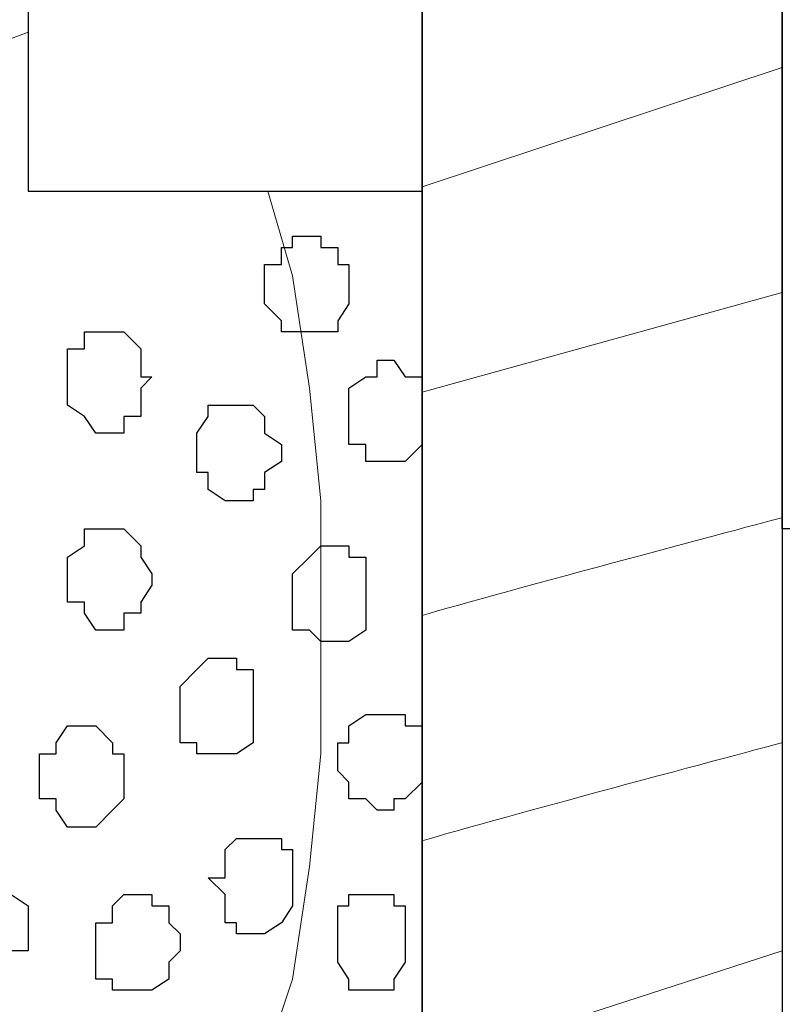
# Model space of a CAD drawing. Units: centimetres. Extents: x -8.7 to 9.3, y -9.1 to 13.4.
# Drawn here: x -2.4 to -2.2, y -0.1 to 0.3 of the extents above; entities that cross this region are included whole.
import ezdxf

# ---------------------------------------------------------------- set-up
doc = ezdxf.new("R2010")
doc.units = ezdxf.units.CM
doc.header["$MEASUREMENT"] = 0
doc.layers.add('Layer 1', color=7, linetype='Continuous')

msp = doc.modelspace()

# ---------------------------------------------------------------- linework, layer by layer
at = {"layer": 'Layer 1', "lineweight": 9}
for points, knots in [([(-5.76483, 0.00331), (-5.76483, 0.00331), (-5.86238, 0.22463), (-5.86238, 0.22463), (-5.86238, 0.22463), (1.48943, 3.50238), (1.48943, 3.50238), (1.48943, 3.50238), (1.48943, 3.50238), (1.48943, 3.24838), (1.48943, 3.24838), (1.48943, 3.24838), (1.48943, 3.24838), (-1.22262, 2.03519), (-3.33022, 1.09239)], [0.75, 0.75, 0.75, 0.75, 1, 1, 1, 1.25, 1.25, 1.25, 1.25, 1.5, 1.5, 1.5, 1.5, 1.6528594, 1.6528594, 1.6528594, 1.6528594]), ([(1.48943, 1.95933), (1.48943, 1.95933), (-1.00781, 0.82479), (-1.00781, 0.82479), (-1.00781, 0.82479), (-1.00781, 0.82479), (-2.28671, 0.82479), (-2.28671, 0.82479), (-2.28671, 0.82479), (-2.28671, 0.82479), (-2.28671, 0.22578), (-2.28671, 0.22578), (-2.28671, 0.22578), (-2.28671, 0.22578), (-2.43487, 0.22578), (-2.43487, 0.22578), (-2.43487, 0.22578), (-2.43487, 0.22578), (-2.43487, 0.95179), (-2.43487, 0.95179), (-2.43487, 0.95179), (-2.43487, 0.95179), (-1.01247, 0.94756), (-1.01247, 0.94756), (-1.01247, 0.94756), (-1.01247, 0.94756), (1.48519, 2.08421), (1.48519, 2.08421), (1.48519, 2.08421), (1.48519, 2.08421), (1.48943, 1.95933), (1.48943, 1.95933)], [0, 0, 0, 0, 0.125, 0.125, 0.125, 0.125, 0.25, 0.25, 0.25, 0.25, 0.375, 0.375, 0.375, 0.375, 0.5, 0.5, 0.5, 0.5, 0.625, 0.625, 0.625, 0.625, 0.75, 0.75, 0.75, 0.75, 0.875, 0.875, 0.875, 0.875, 1, 1, 1, 1]), ([(-2.15124, 0.82479), (-2.15124, 0.82479), (-2.28671, 0.82479), (-2.28671, 0.82479), (-2.28671, 0.82479), (-2.28671, 0.82479), (-2.28671, -3.59481), (-2.28671, -3.59481), (-2.28671, -3.59481), (-2.28671, -3.59481), (-2.15124, -3.59481), (-2.15124, -3.59481), (-2.15124, -3.59481), (-2.15124, -3.59481), (-2.15124, 0.82479), (-2.15124, 0.82479)], [0, 0, 0, 0, 0.25, 0.25, 0.25, 0.25, 0.5, 0.5, 0.5, 0.5, 0.75, 0.75, 0.75, 0.75, 1, 1, 1, 1]), ([(-2.15124, 0.09878), (-2.15124, 0.09878), (-0.79657, 0.09878), (-0.79657, 0.09878), (-0.79657, 0.09878), (-0.79657, 0.09878), (-0.79657, 0.82479), (-0.79657, 0.82479), (-0.79657, 0.82479), (-0.79657, 0.82479), (-2.15124, 0.82479), (-2.15124, 0.82479), (-2.15124, 0.82479), (-2.15124, 0.82479), (-2.15124, 0.09878), (-2.15124, 0.09878)], [0, 0, 0, 0, 0.25, 0.25, 0.25, 0.25, 0.5, 0.5, 0.5, 0.5, 0.75, 0.75, 0.75, 0.75, 1, 1, 1, 1]), ([(-2.43487, 0.29761), (-2.43487, 0.29761), (-3.00426, 0.53481), (-3.00426, 0.53481), (-3.00426, 0.53481), (-3.00426, 0.53481), (-3.02966, 0.53481), (-3.02966, 0.53481), (-3.02966, 0.53481), (-3.02966, 0.53481), (-3.03601, 0.53058), (-3.03601, 0.53058), (-3.03601, 0.53058), (-3.03601, 0.53058), (-3.04659, 0.51999), (-3.04659, 0.51999), (-3.04659, 0.51999), (-3.04659, 0.51999), (-3.06141, 0.49883), (-3.06141, 0.49883), (-3.06141, 0.49883), (-3.06141, 0.49883), (-3.07834, 0.47343), (-3.07834, 0.47343), (-3.07834, 0.47343), (-3.07834, 0.47343), (-3.08892, 0.43533), (-3.08892, 0.43533), (-3.08892, 0.43533), (-3.08892, 0.43533), (-3.09316, 0.39299), (-3.09316, 0.39299), (-3.09316, 0.39299), (-3.09316, 0.39299), (-3.09951, 0.34643), (-3.09951, 0.34643), (-3.09951, 0.34643), (-3.09951, 0.34643), (-3.09951, 0.25541), (-3.09951, 0.25541), (-3.09951, 0.25541), (-3.09951, 0.25541), (-3.09316, 0.20884), (-3.09316, 0.20884), (-3.09316, 0.20884), (-3.09316, 0.20884), (-3.08892, 0.16651), (-3.08892, 0.16651), (-3.08892, 0.16651), (-3.08892, 0.16651), (-3.07834, 0.13053), (-3.07834, 0.13053), (-3.07834, 0.13053), (-3.07834, 0.13053), (-3.06141, 0.10301), (-3.06141, 0.10301), (-3.06141, 0.10301), (-3.06141, 0.10301), (-3.04659, 0.08184), (-3.04659, 0.08184), (-3.04659, 0.08184), (-3.04659, 0.08184), (-3.04024, 0.07126), (-3.04024, 0.07126), (-3.04024, 0.07126), (-3.04024, 0.07126), (-3.00849, 0.07126), (-3.00849, 0.07126), (-3.00849, 0.07126), (-3.00849, 0.07126), (-2.43487, 0.29761), (-2.43487, 0.29761)], [0, 0, 0, 0, 0.055556, 0.055556, 0.055556, 0.055556, 0.111111, 0.111111, 0.111111, 0.111111, 0.166667, 0.166667, 0.166667, 0.166667, 0.222222, 0.222222, 0.222222, 0.222222, 0.277778, 0.277778, 0.277778, 0.277778, 0.333333, 0.333333, 0.333333, 0.333333, 0.388889, 0.388889, 0.388889, 0.388889, 0.444444, 0.444444, 0.444444, 0.444444, 0.5, 0.5, 0.5, 0.5, 0.555556, 0.555556, 0.555556, 0.555556, 0.611111, 0.611111, 0.611111, 0.611111, 0.666667, 0.666667, 0.666667, 0.666667, 0.722222, 0.722222, 0.722222, 0.722222, 0.777778, 0.777778, 0.777778, 0.777778, 0.833333, 0.833333, 0.833333, 0.833333, 0.888889, 0.888889, 0.888889, 0.888889, 0.944444, 0.944444, 0.944444, 0.944444, 1, 1, 1, 1]), ([(-3.01907, 0.06703), (-3.01907, 0.06703), (-2.43487, 0.28559), (-2.43487, 0.28559), (-2.43487, 0.28559), (-2.43487, 0.28559), (-2.43487, 0.28559), (-2.43487, 0.28559), (-2.43487, 0.28559), (-2.43487, 0.28559), (-2.43487, 0.22578), (-2.43487, 0.22578), (-2.43487, 0.22578), (-2.43487, 0.22578), (-2.34473, 0.22578), (-2.34473, 0.22578), (-2.34473, 0.22578), (-2.34473, 0.22578), (-2.34473, 0.22578), (-2.34473, 0.22578), (-2.34473, 0.22578), (-2.34473, 0.22578), (-2.34473, 0.22578), (-2.34473, 0.22578), (-2.34473, 0.22578), (-2.34473, 0.22578), (-2.33539, 0.19403), (-2.33539, 0.19403), (-2.33539, 0.19403), (-2.33539, 0.19403), (-2.32904, 0.15169), (-2.32904, 0.15169), (-2.32904, 0.15169), (-2.32904, 0.15169), (-2.32481, 0.10936), (-2.32481, 0.10936), (-2.32481, 0.10936), (-2.32481, 0.10936), (-2.32481, 0.01411), (-2.32481, 0.01411), (-2.32481, 0.01411), (-2.32481, 0.01411), (-2.32904, -0.02822), (-2.32904, -0.02822), (-2.32904, -0.02822), (-2.32904, -0.02822), (-2.33539, -0.07056), (-2.33539, -0.07056), (-2.33539, -0.07056), (-2.33539, -0.07056), (-2.34597, -0.10231), (-2.34597, -0.10231), (-2.34597, -0.10231), (-2.34597, -0.10231), (-2.36079, -0.13406), (-2.36079, -0.13406), (-2.36079, -0.13406), (-2.36079, -0.13406), (-2.37772, -0.15522), (-2.37772, -0.15522), (-2.37772, -0.15522), (-2.37772, -0.15522), (-2.38196, -0.15946), (-2.38196, -0.15946), (-2.38196, -0.15946), (-2.38196, -0.15946), (-2.39254, -0.16581), (-2.39254, -0.16581), (-2.39254, -0.16581), (-2.39254, -0.16581), (-2.40312, -0.16581), (-2.40312, -0.16581), (-2.40312, -0.16581), (-2.40312, -0.16581), (-2.41371, -0.15946), (-2.41371, -0.15946), (-2.41371, -0.15946), (-2.41371, -0.15946), (-3.01907, 0.06703), (-3.01907, 0.06703)], [0, 0, 0, 0, 0.05, 0.05, 0.05, 0.05, 0.1, 0.1, 0.1, 0.1, 0.15, 0.15, 0.15, 0.15, 0.2, 0.2, 0.2, 0.2, 0.25, 0.25, 0.25, 0.25, 0.3, 0.3, 0.3, 0.3, 0.35, 0.35, 0.35, 0.35, 0.4, 0.4, 0.4, 0.4, 0.45, 0.45, 0.45, 0.45, 0.5, 0.5, 0.5, 0.5, 0.55, 0.55, 0.55, 0.55, 0.6, 0.6, 0.6, 0.6, 0.65, 0.65, 0.65, 0.65, 0.7, 0.7, 0.7, 0.7, 0.75, 0.75, 0.75, 0.75, 0.8, 0.8, 0.8, 0.8, 0.85, 0.85, 0.85, 0.85, 0.9, 0.9, 0.9, 0.9, 0.95, 0.95, 0.95, 0.95, 1, 1, 1, 1]), ([(-2.15124, -3.59481), (-2.15124, -3.59481), (-2.15124, 0.09878), (-2.15124, 0.09878), (-2.15124, 0.09878), (-2.15124, 0.09878), (-1.30276, 0.09878), (-1.30276, 0.09878), (-1.30276, 0.09878), (-1.30276, 0.09878), (-1.30669, -3.59481), (-1.30669, -3.59481), (-1.30669, -3.59481), (-1.30669, -3.59481), (-2.15124, -3.59481), (-2.15124, -3.59481)], [0, 0, 0, 0, 0.25, 0.25, 0.25, 0.25, 0.5, 0.5, 0.5, 0.5, 0.75, 0.75, 0.75, 0.75, 1, 1, 1, 1]), ([(-2.40312, -0.16581), (-2.40312, -0.16581), (-3.00849, 0.06703), (-3.00849, 0.06703), (-3.00849, 0.06703), (-3.00849, 0.06703), (-3.02966, 0.06703), (-3.02966, 0.06703), (-3.02966, 0.06703), (-3.02966, 0.06703), (-3.04024, 0.06068), (-3.04024, 0.06068), (-3.04024, 0.06068), (-3.04024, 0.06068), (-3.05082, 0.05644), (-3.05082, 0.05644), (-3.05082, 0.05644), (-3.05082, 0.05644), (-3.06776, 0.03528), (-3.06776, 0.03528), (-3.06776, 0.03528), (-3.06776, 0.03528), (-3.07834, 0.00353), (-3.07834, 0.00353), (-3.07834, 0.00353), (-3.07834, 0.00353), (-3.08892, -0.03246), (-3.08892, -0.03246), (-3.08892, -0.03246), (-3.08892, -0.03246), (-3.09951, -0.07479), (-3.09951, -0.07479), (-3.09951, -0.07479), (-3.09951, -0.07479), (-3.10374, -0.11712), (-3.10374, -0.11712), (-3.10374, -0.11712), (-3.10374, -0.11712), (-3.10374, -0.21237), (-3.10374, -0.21237), (-3.10374, -0.21237), (-3.10374, -0.21237), (-3.09951, -0.25471), (-3.09951, -0.25471), (-3.09951, -0.25471), (-3.09951, -0.25471), (-3.08892, -0.29704), (-3.08892, -0.29704), (-3.08892, -0.29704), (-3.08892, -0.29704), (-3.08257, -0.32879), (-3.08257, -0.32879), (-3.08257, -0.32879), (-3.08257, -0.32879), (-3.06776, -0.36054), (-3.06776, -0.36054), (-3.06776, -0.36054), (-3.06776, -0.36054), (-3.05082, -0.38171), (-3.05082, -0.38171), (-3.05082, -0.38171), (-3.05082, -0.38171), (-3.04024, -0.38594), (-3.04024, -0.38594), (-3.04024, -0.38594), (-3.04024, -0.38594), (-3.02966, -0.39229), (-3.02966, -0.39229), (-3.02966, -0.39229), (-3.02966, -0.39229), (-3.00849, -0.39229), (-3.00849, -0.39229), (-3.00849, -0.39229), (-3.00849, -0.39229), (-2.40312, -0.16581), (-2.40312, -0.16581)], [0, 0, 0, 0, 0.052632, 0.052632, 0.052632, 0.052632, 0.105263, 0.105263, 0.105263, 0.105263, 0.157895, 0.157895, 0.157895, 0.157895, 0.210526, 0.210526, 0.210526, 0.210526, 0.263158, 0.263158, 0.263158, 0.263158, 0.315789, 0.315789, 0.315789, 0.315789, 0.368421, 0.368421, 0.368421, 0.368421, 0.421053, 0.421053, 0.421053, 0.421053, 0.473684, 0.473684, 0.473684, 0.473684, 0.526316, 0.526316, 0.526316, 0.526316, 0.578947, 0.578947, 0.578947, 0.578947, 0.631579, 0.631579, 0.631579, 0.631579, 0.684211, 0.684211, 0.684211, 0.684211, 0.736842, 0.736842, 0.736842, 0.736842, 0.789474, 0.789474, 0.789474, 0.789474, 0.842105, 0.842105, 0.842105, 0.842105, 0.894737, 0.894737, 0.894737, 0.894737, 0.947368, 0.947368, 0.947368, 0.947368, 1, 1, 1, 1])]:
    msp.add_open_spline(points, degree=3, knots=knots, dxfattribs=at)
at = {"layer": 'Layer 1', "color": 7}
msp.add_open_spline([(1.48943, 1.95933), (1.48943, 1.95933), (-1.00781, 0.82479), (-1.00781, 0.82479), (-1.00781, 0.82479), (-1.00781, 0.82479), (-2.28671, 0.82479), (-2.28671, 0.82479), (-2.28671, 0.82479), (-2.28671, 0.82479), (-2.28671, 0.22578), (-2.28671, 0.22578), (-2.28671, 0.22578), (-2.28671, 0.22578), (-2.43487, 0.22578), (-2.43487, 0.22578), (-2.43487, 0.22578), (-2.43487, 0.22578), (-2.43487, 0.95179), (-2.43487, 0.95179), (-2.43487, 0.95179), (-2.43487, 0.95179), (-1.01247, 0.94756), (-1.01247, 0.94756), (-1.01247, 0.94756), (-1.01247, 0.94756), (1.48519, 2.08421), (1.48519, 2.08421), (1.48519, 2.08421), (1.48519, 2.08421), (1.48943, 1.95933), (1.48943, 1.95933)], degree=3, knots=[0, 0, 0, 0, 0.125, 0.125, 0.125, 0.125, 0.25, 0.25, 0.25, 0.25, 0.375, 0.375, 0.375, 0.375, 0.5, 0.5, 0.5, 0.5, 0.625, 0.625, 0.625, 0.625, 0.75, 0.75, 0.75, 0.75, 0.875, 0.875, 0.875, 0.875, 1, 1, 1, 1], dxfattribs=at)
at = {"layer": 'Layer 1', "color": 254}
msp.add_open_spline([(-2.28671, 0.32408), (-2.28671, -0.16723), (-2.28671, -3.59481), (-2.28671, -3.59481), (-2.28671, -3.59481), (-2.28671, -3.59481), (-3.13126, -3.59481), (-3.13126, -3.59481), (-3.13126, -3.59481), (-3.13126, 0.93063), (-3.13126, 0.93063), (-3.13126, 0.93063), (-3.13126, 0.93063), (-2.6771, 0.63585), (-2.43487, 0.47862)], degree=3, knots=[0.5179179, 0.5179179, 0.5179179, 0.5179179, 0.75, 0.75, 0.75, 0.75, 1, 1, 1, 1.25, 1.25, 1.25, 1.25, 1.4333284, 1.4333284, 1.4333284, 1.4333284], dxfattribs=at)
at = {"layer": 'Layer 1', "color": 33}
msp.add_open_spline([(-2.28671, -3.59481), (-2.28671, -3.59481), (-2.15124, -3.59481), (-2.15124, -3.59481), (-2.15124, -3.59481), (-2.15124, -3.59481), (-2.15124, 0.82479), (-2.15124, 0.82479), (-2.15124, 0.82479), (-2.15124, 0.82479), (-2.28671, 0.82479), (-2.28671, 0.82479), (-2.28671, 0.82479), (-2.28671, 0.82479), (-2.28671, -3.59481), (-2.28671, -3.59481)], degree=3, knots=[0, 0, 0, 0, 0.25, 0.25, 0.25, 0.25, 0.5, 0.5, 0.5, 0.5, 0.75, 0.75, 0.75, 0.75, 1, 1, 1, 1], dxfattribs=at)
at = {"layer": 'Layer 1'}
msp.add_open_spline([(-2.15124, 0.09878), (-2.15124, 0.09878), (-0.79657, 0.09878), (-0.79657, 0.09878), (-0.79657, 0.09878), (-0.79657, 0.09878), (-0.79657, 0.82479), (-0.79657, 0.82479), (-0.79657, 0.82479), (-0.79657, 0.82479), (-2.15124, 0.82479), (-2.15124, 0.82479), (-2.15124, 0.82479), (-2.15124, 0.82479), (-2.15124, 0.09878), (-2.15124, 0.09878)], degree=3, knots=[0, 0, 0, 0, 0.25, 0.25, 0.25, 0.25, 0.5, 0.5, 0.5, 0.5, 0.75, 0.75, 0.75, 0.75, 1, 1, 1, 1], dxfattribs=at)
at = {"layer": 'Layer 1', "lineweight": 9}
for points in [[(-2.28671, 0.2275), (-2.28671, 0.2275), (-2.15124, 0.27234), (-2.15124, 0.27234)], [(-2.28671, 0.15024), (-2.28671, 0.15024), (-2.15124, 0.18768), (-2.15124, 0.18768)], [(-2.28671, 0.06619), (-2.26059, 0.07397), (-2.15124, 0.10301), (-2.15124, 0.10301)], [(-2.28671, -0.0186), (-2.26089, -0.01078), (-2.15124, 0.01834), (-2.15124, 0.01834)], [(-2.28671, -0.10382), (-2.28671, -0.10382), (-2.15124, -0.05997), (-2.15124, -0.05997)]]:
    msp.add_open_spline(points, degree=3, dxfattribs=at)
at = {"layer": 'Layer 1', "color": 8}
for points, knots in [([(-2.31422, 0.18768), (-2.31422, 0.18768), (-2.31422, 0.19826), (-2.31422, 0.19826), (-2.31422, 0.19826), (-2.31422, 0.19826), (-2.31846, 0.19826), (-2.31846, 0.19826), (-2.31846, 0.19826), (-2.31846, 0.19826), (-2.31846, 0.20461), (-2.31846, 0.20461), (-2.31846, 0.20461), (-2.31846, 0.20461), (-2.32481, 0.20461), (-2.32481, 0.20461), (-2.32481, 0.20461), (-2.32481, 0.20461), (-2.32481, 0.20884), (-2.32481, 0.20884), (-2.32481, 0.20884), (-2.32481, 0.20884), (-2.33539, 0.20884), (-2.33539, 0.20884), (-2.33539, 0.20884), (-2.33539, 0.20884), (-2.33539, 0.20461), (-2.33539, 0.20461), (-2.33539, 0.20461), (-2.33539, 0.20461), (-2.33962, 0.20461), (-2.33962, 0.20461), (-2.33962, 0.20461), (-2.33962, 0.20461), (-2.33962, 0.19826), (-2.33962, 0.19826), (-2.33962, 0.19826), (-2.33962, 0.19826), (-2.34597, 0.19826), (-2.34597, 0.19826), (-2.34597, 0.19826), (-2.34597, 0.19826), (-2.34597, 0.18344), (-2.34597, 0.18344), (-2.34597, 0.18344), (-2.34597, 0.18344), (-2.33962, 0.17709), (-2.33962, 0.17709), (-2.33962, 0.17709), (-2.33962, 0.17709), (-2.33962, 0.17286), (-2.33962, 0.17286), (-2.33962, 0.17286), (-2.33962, 0.17286), (-2.31846, 0.17286), (-2.31846, 0.17286), (-2.31846, 0.17286), (-2.31846, 0.17286), (-2.31846, 0.17709), (-2.31846, 0.17709), (-2.31846, 0.17709), (-2.31846, 0.17709), (-2.31422, 0.18344), (-2.31422, 0.18344), (-2.31422, 0.18344), (-2.31422, 0.18344), (-2.31422, 0.18768), (-2.31422, 0.18768)], [0, 0, 0, 0, 0.058824, 0.058824, 0.058824, 0.058824, 0.117647, 0.117647, 0.117647, 0.117647, 0.176471, 0.176471, 0.176471, 0.176471, 0.235294, 0.235294, 0.235294, 0.235294, 0.294118, 0.294118, 0.294118, 0.294118, 0.352941, 0.352941, 0.352941, 0.352941, 0.411765, 0.411765, 0.411765, 0.411765, 0.470588, 0.470588, 0.470588, 0.470588, 0.529412, 0.529412, 0.529412, 0.529412, 0.588235, 0.588235, 0.588235, 0.588235, 0.647059, 0.647059, 0.647059, 0.647059, 0.705882, 0.705882, 0.705882, 0.705882, 0.764706, 0.764706, 0.764706, 0.764706, 0.823529, 0.823529, 0.823529, 0.823529, 0.882353, 0.882353, 0.882353, 0.882353, 0.941176, 0.941176, 0.941176, 0.941176, 1, 1, 1, 1]), ([(-2.37772, -0.05997), (-2.37772, -0.05997), (-2.37772, -0.05362), (-2.37772, -0.05362), (-2.37772, -0.05362), (-2.37772, -0.05362), (-2.38196, -0.04939), (-2.38196, -0.04939), (-2.38196, -0.04939), (-2.38196, -0.04939), (-2.38196, -0.04304), (-2.38196, -0.04304), (-2.38196, -0.04304), (-2.38196, -0.04304), (-2.38831, -0.04304), (-2.38831, -0.04304), (-2.38831, -0.04304), (-2.38831, -0.04304), (-2.38831, -0.03881), (-2.38831, -0.03881), (-2.38831, -0.03881), (-2.38831, -0.03881), (-2.39889, -0.03881), (-2.39889, -0.03881), (-2.39889, -0.03881), (-2.39889, -0.03881), (-2.40312, -0.04304), (-2.40312, -0.04304), (-2.40312, -0.04304), (-2.40312, -0.04304), (-2.40312, -0.04939), (-2.40312, -0.04939), (-2.40312, -0.04939), (-2.40312, -0.04939), (-2.40947, -0.04939), (-2.40947, -0.04939), (-2.40947, -0.04939), (-2.40947, -0.04939), (-2.40947, -0.07056), (-2.40947, -0.07056), (-2.40947, -0.07056), (-2.40947, -0.07056), (-2.40312, -0.07056), (-2.40312, -0.07056), (-2.40312, -0.07056), (-2.40312, -0.07056), (-2.40312, -0.07479), (-2.40312, -0.07479), (-2.40312, -0.07479), (-2.40312, -0.07479), (-2.38831, -0.07479), (-2.38831, -0.07479), (-2.38831, -0.07479), (-2.38831, -0.07479), (-2.38196, -0.07056), (-2.38196, -0.07056), (-2.38196, -0.07056), (-2.38196, -0.07056), (-2.38196, -0.06421), (-2.38196, -0.06421), (-2.38196, -0.06421), (-2.38196, -0.06421), (-2.37772, -0.05997), (-2.37772, -0.05997)], [0, 0, 0, 0, 0.0625, 0.0625, 0.0625, 0.0625, 0.125, 0.125, 0.125, 0.125, 0.1875, 0.1875, 0.1875, 0.1875, 0.25, 0.25, 0.25, 0.25, 0.3125, 0.3125, 0.3125, 0.3125, 0.375, 0.375, 0.375, 0.375, 0.4375, 0.4375, 0.4375, 0.4375, 0.5, 0.5, 0.5, 0.5, 0.5625, 0.5625, 0.5625, 0.5625, 0.625, 0.625, 0.625, 0.625, 0.6875, 0.6875, 0.6875, 0.6875, 0.75, 0.75, 0.75, 0.75, 0.8125, 0.8125, 0.8125, 0.8125, 0.875, 0.875, 0.875, 0.875, 0.9375, 0.9375, 0.9375, 0.9375, 1, 1, 1, 1])]:
    msp.add_open_spline(points, degree=3, knots=knots, dxfattribs=at)
at = {"layer": 'Layer 1', "color": 253}
for points, knots in [([(-2.38831, 0.15593), (-2.38831, 0.15593), (-2.39254, 0.15593), (-2.39254, 0.15593), (-2.39254, 0.15593), (-2.39254, 0.15593), (-2.39254, 0.16651), (-2.39254, 0.16651), (-2.39254, 0.16651), (-2.39254, 0.16651), (-2.39889, 0.17286), (-2.39889, 0.17286), (-2.39889, 0.17286), (-2.39889, 0.17286), (-2.41371, 0.17286), (-2.41371, 0.17286), (-2.41371, 0.17286), (-2.41371, 0.17286), (-2.41371, 0.16651), (-2.41371, 0.16651), (-2.41371, 0.16651), (-2.41371, 0.16651), (-2.42006, 0.16651), (-2.42006, 0.16651), (-2.42006, 0.16651), (-2.42006, 0.16651), (-2.42006, 0.14534), (-2.42006, 0.14534), (-2.42006, 0.14534), (-2.42006, 0.14534), (-2.41371, 0.14111), (-2.41371, 0.14111), (-2.41371, 0.14111), (-2.41371, 0.14111), (-2.40947, 0.13476), (-2.40947, 0.13476), (-2.40947, 0.13476), (-2.40947, 0.13476), (-2.39889, 0.13476), (-2.39889, 0.13476), (-2.39889, 0.13476), (-2.39889, 0.13476), (-2.39889, 0.14111), (-2.39889, 0.14111), (-2.39889, 0.14111), (-2.39889, 0.14111), (-2.39254, 0.14111), (-2.39254, 0.14111), (-2.39254, 0.14111), (-2.39254, 0.14111), (-2.39254, 0.15169), (-2.39254, 0.15169), (-2.39254, 0.15169), (-2.39254, 0.15169), (-2.38831, 0.15593), (-2.38831, 0.15593)], [0, 0, 0, 0, 0.071429, 0.071429, 0.071429, 0.071429, 0.142857, 0.142857, 0.142857, 0.142857, 0.214286, 0.214286, 0.214286, 0.214286, 0.285714, 0.285714, 0.285714, 0.285714, 0.357143, 0.357143, 0.357143, 0.357143, 0.428571, 0.428571, 0.428571, 0.428571, 0.5, 0.5, 0.5, 0.5, 0.571429, 0.571429, 0.571429, 0.571429, 0.642857, 0.642857, 0.642857, 0.642857, 0.714286, 0.714286, 0.714286, 0.714286, 0.785714, 0.785714, 0.785714, 0.785714, 0.857143, 0.857143, 0.857143, 0.857143, 0.928571, 0.928571, 0.928571, 0.928571, 1, 1, 1, 1]), ([(-2.28671, 0.14111), (-2.28671, 0.14111), (-2.28671, 0.15593), (-2.28671, 0.15593), (-2.28671, 0.15593), (-2.28671, 0.15593), (-2.29306, 0.15593), (-2.29306, 0.15593), (-2.29306, 0.15593), (-2.29306, 0.15593), (-2.29729, 0.16228), (-2.29729, 0.16228), (-2.29729, 0.16228), (-2.29729, 0.16228), (-2.30364, 0.16228), (-2.30364, 0.16228), (-2.30364, 0.16228), (-2.30364, 0.16228), (-2.30364, 0.15593), (-2.30364, 0.15593), (-2.30364, 0.15593), (-2.30364, 0.15593), (-2.30787, 0.15593), (-2.30787, 0.15593), (-2.30787, 0.15593), (-2.30787, 0.15593), (-2.31422, 0.15169), (-2.31422, 0.15169), (-2.31422, 0.15169), (-2.31422, 0.15169), (-2.31422, 0.13053), (-2.31422, 0.13053), (-2.31422, 0.13053), (-2.31422, 0.13053), (-2.30787, 0.13053), (-2.30787, 0.13053), (-2.30787, 0.13053), (-2.30787, 0.13053), (-2.30787, 0.12418), (-2.30787, 0.12418), (-2.30787, 0.12418), (-2.30787, 0.12418), (-2.29306, 0.12418), (-2.29306, 0.12418), (-2.29306, 0.12418), (-2.29306, 0.12418), (-2.28671, 0.13053), (-2.28671, 0.13053), (-2.28671, 0.13053), (-2.28671, 0.13053), (-2.28671, 0.14111), (-2.28671, 0.14111)], [0, 0, 0, 0, 0.076923, 0.076923, 0.076923, 0.076923, 0.153846, 0.153846, 0.153846, 0.153846, 0.230769, 0.230769, 0.230769, 0.230769, 0.307692, 0.307692, 0.307692, 0.307692, 0.384615, 0.384615, 0.384615, 0.384615, 0.461538, 0.461538, 0.461538, 0.461538, 0.538462, 0.538462, 0.538462, 0.538462, 0.615385, 0.615385, 0.615385, 0.615385, 0.692308, 0.692308, 0.692308, 0.692308, 0.769231, 0.769231, 0.769231, 0.769231, 0.846154, 0.846154, 0.846154, 0.846154, 0.923077, 0.923077, 0.923077, 0.923077, 1, 1, 1, 1]), ([(-2.33962, 0.13053), (-2.33962, 0.13053), (-2.34597, 0.13476), (-2.34597, 0.13476), (-2.34597, 0.13476), (-2.34597, 0.13476), (-2.34597, 0.14111), (-2.34597, 0.14111), (-2.34597, 0.14111), (-2.34597, 0.14111), (-2.35021, 0.14534), (-2.35021, 0.14534), (-2.35021, 0.14534), (-2.35021, 0.14534), (-2.36714, 0.14534), (-2.36714, 0.14534), (-2.36714, 0.14534), (-2.36714, 0.14534), (-2.36714, 0.14111), (-2.36714, 0.14111), (-2.36714, 0.14111), (-2.36714, 0.14111), (-2.37137, 0.13476), (-2.37137, 0.13476), (-2.37137, 0.13476), (-2.37137, 0.13476), (-2.37137, 0.11994), (-2.37137, 0.11994), (-2.37137, 0.11994), (-2.37137, 0.11994), (-2.36714, 0.11994), (-2.36714, 0.11994), (-2.36714, 0.11994), (-2.36714, 0.11994), (-2.36714, 0.11359), (-2.36714, 0.11359), (-2.36714, 0.11359), (-2.36714, 0.11359), (-2.36079, 0.10936), (-2.36079, 0.10936), (-2.36079, 0.10936), (-2.36079, 0.10936), (-2.35021, 0.10936), (-2.35021, 0.10936), (-2.35021, 0.10936), (-2.35021, 0.10936), (-2.35021, 0.11359), (-2.35021, 0.11359), (-2.35021, 0.11359), (-2.35021, 0.11359), (-2.34597, 0.11359), (-2.34597, 0.11359), (-2.34597, 0.11359), (-2.34597, 0.11359), (-2.34597, 0.11994), (-2.34597, 0.11994), (-2.34597, 0.11994), (-2.34597, 0.11994), (-2.33962, 0.12418), (-2.33962, 0.12418), (-2.33962, 0.12418), (-2.33962, 0.12418), (-2.33962, 0.13053), (-2.33962, 0.13053)], [0, 0, 0, 0, 0.0625, 0.0625, 0.0625, 0.0625, 0.125, 0.125, 0.125, 0.125, 0.1875, 0.1875, 0.1875, 0.1875, 0.25, 0.25, 0.25, 0.25, 0.3125, 0.3125, 0.3125, 0.3125, 0.375, 0.375, 0.375, 0.375, 0.4375, 0.4375, 0.4375, 0.4375, 0.5, 0.5, 0.5, 0.5, 0.5625, 0.5625, 0.5625, 0.5625, 0.625, 0.625, 0.625, 0.625, 0.6875, 0.6875, 0.6875, 0.6875, 0.75, 0.75, 0.75, 0.75, 0.8125, 0.8125, 0.8125, 0.8125, 0.875, 0.875, 0.875, 0.875, 0.9375, 0.9375, 0.9375, 0.9375, 1, 1, 1, 1]), ([(-2.38831, 0.08184), (-2.38831, 0.08184), (-2.39254, 0.08819), (-2.39254, 0.08819), (-2.39254, 0.08819), (-2.39254, 0.08819), (-2.39254, 0.09243), (-2.39254, 0.09243), (-2.39254, 0.09243), (-2.39254, 0.09243), (-2.39889, 0.09878), (-2.39889, 0.09878), (-2.39889, 0.09878), (-2.39889, 0.09878), (-2.41371, 0.09878), (-2.41371, 0.09878), (-2.41371, 0.09878), (-2.41371, 0.09878), (-2.41371, 0.09243), (-2.41371, 0.09243), (-2.41371, 0.09243), (-2.41371, 0.09243), (-2.42006, 0.08819), (-2.42006, 0.08819), (-2.42006, 0.08819), (-2.42006, 0.08819), (-2.42006, 0.07126), (-2.42006, 0.07126), (-2.42006, 0.07126), (-2.42006, 0.07126), (-2.41371, 0.07126), (-2.41371, 0.07126), (-2.41371, 0.07126), (-2.41371, 0.07126), (-2.41371, 0.06703), (-2.41371, 0.06703), (-2.41371, 0.06703), (-2.41371, 0.06703), (-2.40947, 0.06068), (-2.40947, 0.06068), (-2.40947, 0.06068), (-2.40947, 0.06068), (-2.39889, 0.06068), (-2.39889, 0.06068), (-2.39889, 0.06068), (-2.39889, 0.06068), (-2.39889, 0.06703), (-2.39889, 0.06703), (-2.39889, 0.06703), (-2.39889, 0.06703), (-2.39254, 0.06703), (-2.39254, 0.06703), (-2.39254, 0.06703), (-2.39254, 0.06703), (-2.39254, 0.07126), (-2.39254, 0.07126), (-2.39254, 0.07126), (-2.39254, 0.07126), (-2.38831, 0.07761), (-2.38831, 0.07761), (-2.38831, 0.07761), (-2.38831, 0.07761), (-2.38831, 0.08184), (-2.38831, 0.08184)], [0, 0, 0, 0, 0.0625, 0.0625, 0.0625, 0.0625, 0.125, 0.125, 0.125, 0.125, 0.1875, 0.1875, 0.1875, 0.1875, 0.25, 0.25, 0.25, 0.25, 0.3125, 0.3125, 0.3125, 0.3125, 0.375, 0.375, 0.375, 0.375, 0.4375, 0.4375, 0.4375, 0.4375, 0.5, 0.5, 0.5, 0.5, 0.5625, 0.5625, 0.5625, 0.5625, 0.625, 0.625, 0.625, 0.625, 0.6875, 0.6875, 0.6875, 0.6875, 0.75, 0.75, 0.75, 0.75, 0.8125, 0.8125, 0.8125, 0.8125, 0.875, 0.875, 0.875, 0.875, 0.9375, 0.9375, 0.9375, 0.9375, 1, 1, 1, 1]), ([(-2.30787, 0.07126), (-2.30787, 0.07126), (-2.30787, 0.08819), (-2.30787, 0.08819), (-2.30787, 0.08819), (-2.30787, 0.08819), (-2.31422, 0.08819), (-2.31422, 0.08819), (-2.31422, 0.08819), (-2.31422, 0.08819), (-2.31422, 0.09243), (-2.31422, 0.09243), (-2.31422, 0.09243), (-2.31422, 0.09243), (-2.32481, 0.09243), (-2.32481, 0.09243), (-2.32481, 0.09243), (-2.32481, 0.09243), (-2.32904, 0.08819), (-2.32904, 0.08819), (-2.32904, 0.08819), (-2.32904, 0.08819), (-2.33539, 0.08184), (-2.33539, 0.08184), (-2.33539, 0.08184), (-2.33539, 0.08184), (-2.33539, 0.06068), (-2.33539, 0.06068), (-2.33539, 0.06068), (-2.33539, 0.06068), (-2.32904, 0.06068), (-2.32904, 0.06068), (-2.32904, 0.06068), (-2.32904, 0.06068), (-2.32481, 0.05644), (-2.32481, 0.05644), (-2.32481, 0.05644), (-2.32481, 0.05644), (-2.31422, 0.05644), (-2.31422, 0.05644), (-2.31422, 0.05644), (-2.31422, 0.05644), (-2.30787, 0.06068), (-2.30787, 0.06068), (-2.30787, 0.06068), (-2.30787, 0.06068), (-2.30787, 0.07126), (-2.30787, 0.07126)], [0, 0, 0, 0, 0.083333, 0.083333, 0.083333, 0.083333, 0.166667, 0.166667, 0.166667, 0.166667, 0.25, 0.25, 0.25, 0.25, 0.333333, 0.333333, 0.333333, 0.333333, 0.416667, 0.416667, 0.416667, 0.416667, 0.5, 0.5, 0.5, 0.5, 0.583333, 0.583333, 0.583333, 0.583333, 0.666667, 0.666667, 0.666667, 0.666667, 0.75, 0.75, 0.75, 0.75, 0.833333, 0.833333, 0.833333, 0.833333, 0.916667, 0.916667, 0.916667, 0.916667, 1, 1, 1, 1]), ([(-2.35021, 0.02893), (-2.35021, 0.02893), (-2.35021, 0.04586), (-2.35021, 0.04586), (-2.35021, 0.04586), (-2.35021, 0.04586), (-2.35656, 0.04586), (-2.35656, 0.04586), (-2.35656, 0.04586), (-2.35656, 0.04586), (-2.35656, 0.05009), (-2.35656, 0.05009), (-2.35656, 0.05009), (-2.35656, 0.05009), (-2.36714, 0.05009), (-2.36714, 0.05009), (-2.36714, 0.05009), (-2.36714, 0.05009), (-2.37137, 0.04586), (-2.37137, 0.04586), (-2.37137, 0.04586), (-2.37137, 0.04586), (-2.37772, 0.03951), (-2.37772, 0.03951), (-2.37772, 0.03951), (-2.37772, 0.03951), (-2.37772, 0.01834), (-2.37772, 0.01834), (-2.37772, 0.01834), (-2.37772, 0.01834), (-2.37137, 0.01834), (-2.37137, 0.01834), (-2.37137, 0.01834), (-2.37137, 0.01834), (-2.37137, 0.01411), (-2.37137, 0.01411), (-2.37137, 0.01411), (-2.37137, 0.01411), (-2.35656, 0.01411), (-2.35656, 0.01411), (-2.35656, 0.01411), (-2.35656, 0.01411), (-2.35021, 0.01834), (-2.35021, 0.01834), (-2.35021, 0.01834), (-2.35021, 0.01834), (-2.35021, 0.02893), (-2.35021, 0.02893)], [0, 0, 0, 0, 0.083333, 0.083333, 0.083333, 0.083333, 0.166667, 0.166667, 0.166667, 0.166667, 0.25, 0.25, 0.25, 0.25, 0.333333, 0.333333, 0.333333, 0.333333, 0.416667, 0.416667, 0.416667, 0.416667, 0.5, 0.5, 0.5, 0.5, 0.583333, 0.583333, 0.583333, 0.583333, 0.666667, 0.666667, 0.666667, 0.666667, 0.75, 0.75, 0.75, 0.75, 0.833333, 0.833333, 0.833333, 0.833333, 0.916667, 0.916667, 0.916667, 0.916667, 1, 1, 1, 1]), ([(-2.28671, 0.01411), (-2.28671, 0.01411), (-2.28671, 0.02469), (-2.28671, 0.02469), (-2.28671, 0.02469), (-2.28671, 0.02469), (-2.29306, 0.02469), (-2.29306, 0.02469), (-2.29306, 0.02469), (-2.29306, 0.02469), (-2.29306, 0.02893), (-2.29306, 0.02893), (-2.29306, 0.02893), (-2.29306, 0.02893), (-2.30787, 0.02893), (-2.30787, 0.02893), (-2.30787, 0.02893), (-2.30787, 0.02893), (-2.31422, 0.02469), (-2.31422, 0.02469), (-2.31422, 0.02469), (-2.31422, 0.02469), (-2.31422, 0.01834), (-2.31422, 0.01834), (-2.31422, 0.01834), (-2.31422, 0.01834), (-2.31846, 0.01834), (-2.31846, 0.01834), (-2.31846, 0.01834), (-2.31846, 0.01834), (-2.31846, 0.00776), (-2.31846, 0.00776), (-2.31846, 0.00776), (-2.31846, 0.00776), (-2.31422, 0.00353), (-2.31422, 0.00353), (-2.31422, 0.00353), (-2.31422, 0.00353), (-2.31422, -0.00282), (-2.31422, -0.00282), (-2.31422, -0.00282), (-2.31422, -0.00282), (-2.30787, -0.00282), (-2.30787, -0.00282), (-2.30787, -0.00282), (-2.30787, -0.00282), (-2.30364, -0.00706), (-2.30364, -0.00706), (-2.30364, -0.00706), (-2.30364, -0.00706), (-2.29729, -0.00706), (-2.29729, -0.00706), (-2.29729, -0.00706), (-2.29729, -0.00706), (-2.29729, -0.00282), (-2.29729, -0.00282), (-2.29729, -0.00282), (-2.29729, -0.00282), (-2.29306, -0.00282), (-2.29306, -0.00282), (-2.29306, -0.00282), (-2.29306, -0.00282), (-2.28671, 0.00353), (-2.28671, 0.00353), (-2.28671, 0.00353), (-2.28671, 0.00353), (-2.28671, 0.01411), (-2.28671, 0.01411)], [0, 0, 0, 0, 0.058824, 0.058824, 0.058824, 0.058824, 0.117647, 0.117647, 0.117647, 0.117647, 0.176471, 0.176471, 0.176471, 0.176471, 0.235294, 0.235294, 0.235294, 0.235294, 0.294118, 0.294118, 0.294118, 0.294118, 0.352941, 0.352941, 0.352941, 0.352941, 0.411765, 0.411765, 0.411765, 0.411765, 0.470588, 0.470588, 0.470588, 0.470588, 0.529412, 0.529412, 0.529412, 0.529412, 0.588235, 0.588235, 0.588235, 0.588235, 0.647059, 0.647059, 0.647059, 0.647059, 0.705882, 0.705882, 0.705882, 0.705882, 0.764706, 0.764706, 0.764706, 0.764706, 0.823529, 0.823529, 0.823529, 0.823529, 0.882353, 0.882353, 0.882353, 0.882353, 0.941176, 0.941176, 0.941176, 0.941176, 1, 1, 1, 1]), ([(-2.33539, -0.03246), (-2.33539, -0.03246), (-2.33539, -0.02187), (-2.33539, -0.02187), (-2.33539, -0.02187), (-2.33539, -0.02187), (-2.33962, -0.02187), (-2.33962, -0.02187), (-2.33962, -0.02187), (-2.33962, -0.02187), (-2.33962, -0.01764), (-2.33962, -0.01764), (-2.33962, -0.01764), (-2.33962, -0.01764), (-2.35656, -0.01764), (-2.35656, -0.01764), (-2.35656, -0.01764), (-2.35656, -0.01764), (-2.36079, -0.02187), (-2.36079, -0.02187), (-2.36079, -0.02187), (-2.36079, -0.02187), (-2.36079, -0.03246), (-2.36079, -0.03246), (-2.36079, -0.03246), (-2.36079, -0.03246), (-2.36714, -0.03246), (-2.36714, -0.03246), (-2.36714, -0.03246), (-2.36714, -0.03246), (-2.36079, -0.03881), (-2.36079, -0.03881), (-2.36079, -0.03881), (-2.36079, -0.03881), (-2.36079, -0.04939), (-2.36079, -0.04939), (-2.36079, -0.04939), (-2.36079, -0.04939), (-2.35656, -0.04939), (-2.35656, -0.04939), (-2.35656, -0.04939), (-2.35656, -0.04939), (-2.35656, -0.05362), (-2.35656, -0.05362), (-2.35656, -0.05362), (-2.35656, -0.05362), (-2.34597, -0.05362), (-2.34597, -0.05362), (-2.34597, -0.05362), (-2.34597, -0.05362), (-2.33962, -0.04939), (-2.33962, -0.04939), (-2.33962, -0.04939), (-2.33962, -0.04939), (-2.33539, -0.04304), (-2.33539, -0.04304), (-2.33539, -0.04304), (-2.33539, -0.04304), (-2.33539, -0.03246), (-2.33539, -0.03246)], [0, 0, 0, 0, 0.066667, 0.066667, 0.066667, 0.066667, 0.133333, 0.133333, 0.133333, 0.133333, 0.2, 0.2, 0.2, 0.2, 0.266667, 0.266667, 0.266667, 0.266667, 0.333333, 0.333333, 0.333333, 0.333333, 0.4, 0.4, 0.4, 0.4, 0.466667, 0.466667, 0.466667, 0.466667, 0.533333, 0.533333, 0.533333, 0.533333, 0.6, 0.6, 0.6, 0.6, 0.666667, 0.666667, 0.666667, 0.666667, 0.733333, 0.733333, 0.733333, 0.733333, 0.8, 0.8, 0.8, 0.8, 0.866667, 0.866667, 0.866667, 0.866667, 0.933333, 0.933333, 0.933333, 0.933333, 1, 1, 1, 1]), ([(-2.43487, -0.04939), (-2.43487, -0.04939), (-2.43487, -0.04304), (-2.43487, -0.04304), (-2.43487, -0.04304), (-2.43487, -0.04304), (-2.44122, -0.03881), (-2.44122, -0.03881), (-2.44122, -0.03881), (-2.44122, -0.03881), (-2.44122, -0.03246), (-2.44122, -0.03246), (-2.44122, -0.03246), (-2.44122, -0.03246), (-2.45604, -0.03246), (-2.45604, -0.03246), (-2.45604, -0.03246), (-2.45604, -0.03246), (-2.46239, -0.03881), (-2.46239, -0.03881), (-2.46239, -0.03881), (-2.46239, -0.03881), (-2.46239, -0.04304), (-2.46239, -0.04304), (-2.46239, -0.04304), (-2.46239, -0.04304), (-2.46662, -0.04304), (-2.46662, -0.04304), (-2.46662, -0.04304), (-2.46662, -0.04304), (-2.46662, -0.05362), (-2.46662, -0.05362), (-2.46662, -0.05362), (-2.46662, -0.05362), (-2.46239, -0.05997), (-2.46239, -0.05997), (-2.46239, -0.05997), (-2.46239, -0.05997), (-2.46239, -0.06421), (-2.46239, -0.06421), (-2.46239, -0.06421), (-2.46239, -0.06421), (-2.45604, -0.06421), (-2.45604, -0.06421), (-2.45604, -0.06421), (-2.45604, -0.06421), (-2.45181, -0.07056), (-2.45181, -0.07056), (-2.45181, -0.07056), (-2.45181, -0.07056), (-2.44546, -0.07056), (-2.44546, -0.07056), (-2.44546, -0.07056), (-2.44546, -0.07056), (-2.44546, -0.06421), (-2.44546, -0.06421), (-2.44546, -0.06421), (-2.44546, -0.06421), (-2.44122, -0.06421), (-2.44122, -0.06421), (-2.44122, -0.06421), (-2.44122, -0.06421), (-2.44122, -0.05997), (-2.44122, -0.05997), (-2.44122, -0.05997), (-2.44122, -0.05997), (-2.43487, -0.05997), (-2.43487, -0.05997), (-2.43487, -0.05997), (-2.43487, -0.05997), (-2.43487, -0.04939), (-2.43487, -0.04939)], [0, 0, 0, 0, 0.055556, 0.055556, 0.055556, 0.055556, 0.111111, 0.111111, 0.111111, 0.111111, 0.166667, 0.166667, 0.166667, 0.166667, 0.222222, 0.222222, 0.222222, 0.222222, 0.277778, 0.277778, 0.277778, 0.277778, 0.333333, 0.333333, 0.333333, 0.333333, 0.388889, 0.388889, 0.388889, 0.388889, 0.444444, 0.444444, 0.444444, 0.444444, 0.5, 0.5, 0.5, 0.5, 0.555556, 0.555556, 0.555556, 0.555556, 0.611111, 0.611111, 0.611111, 0.611111, 0.666667, 0.666667, 0.666667, 0.666667, 0.722222, 0.722222, 0.722222, 0.722222, 0.777778, 0.777778, 0.777778, 0.777778, 0.833333, 0.833333, 0.833333, 0.833333, 0.888889, 0.888889, 0.888889, 0.888889, 0.944444, 0.944444, 0.944444, 0.944444, 1, 1, 1, 1]), ([(-2.29306, -0.05362), (-2.29306, -0.05362), (-2.29306, -0.04304), (-2.29306, -0.04304), (-2.29306, -0.04304), (-2.29306, -0.04304), (-2.29729, -0.04304), (-2.29729, -0.04304), (-2.29729, -0.04304), (-2.29729, -0.04304), (-2.29729, -0.03881), (-2.29729, -0.03881), (-2.29729, -0.03881), (-2.29729, -0.03881), (-2.31422, -0.03881), (-2.31422, -0.03881), (-2.31422, -0.03881), (-2.31422, -0.03881), (-2.31422, -0.04304), (-2.31422, -0.04304), (-2.31422, -0.04304), (-2.31422, -0.04304), (-2.31846, -0.04304), (-2.31846, -0.04304), (-2.31846, -0.04304), (-2.31846, -0.04304), (-2.31846, -0.06421), (-2.31846, -0.06421), (-2.31846, -0.06421), (-2.31846, -0.06421), (-2.31422, -0.07056), (-2.31422, -0.07056), (-2.31422, -0.07056), (-2.31422, -0.07056), (-2.31422, -0.07479), (-2.31422, -0.07479), (-2.31422, -0.07479), (-2.31422, -0.07479), (-2.29729, -0.07479), (-2.29729, -0.07479), (-2.29729, -0.07479), (-2.29729, -0.07479), (-2.29729, -0.07056), (-2.29729, -0.07056), (-2.29729, -0.07056), (-2.29729, -0.07056), (-2.29306, -0.06421), (-2.29306, -0.06421), (-2.29306, -0.06421), (-2.29306, -0.06421), (-2.29306, -0.05362), (-2.29306, -0.05362)], [0, 0, 0, 0, 0.076923, 0.076923, 0.076923, 0.076923, 0.153846, 0.153846, 0.153846, 0.153846, 0.230769, 0.230769, 0.230769, 0.230769, 0.307692, 0.307692, 0.307692, 0.307692, 0.384615, 0.384615, 0.384615, 0.384615, 0.461538, 0.461538, 0.461538, 0.461538, 0.538462, 0.538462, 0.538462, 0.538462, 0.615385, 0.615385, 0.615385, 0.615385, 0.692308, 0.692308, 0.692308, 0.692308, 0.769231, 0.769231, 0.769231, 0.769231, 0.846154, 0.846154, 0.846154, 0.846154, 0.923077, 0.923077, 0.923077, 0.923077, 1, 1, 1, 1])]:
    msp.add_open_spline(points, degree=3, knots=knots, dxfattribs=at)
at = {"layer": 'Layer 1', "color": 251}
msp.add_open_spline([(-2.39889, 0.00353), (-2.39889, 0.00353), (-2.39889, 0.01411), (-2.39889, 0.01411), (-2.39889, 0.01411), (-2.39889, 0.01411), (-2.40312, 0.01411), (-2.40312, 0.01411), (-2.40312, 0.01411), (-2.40312, 0.01411), (-2.40312, 0.01834), (-2.40312, 0.01834), (-2.40312, 0.01834), (-2.40312, 0.01834), (-2.40947, 0.02469), (-2.40947, 0.02469), (-2.40947, 0.02469), (-2.40947, 0.02469), (-2.42006, 0.02469), (-2.42006, 0.02469), (-2.42006, 0.02469), (-2.42006, 0.02469), (-2.42429, 0.01834), (-2.42429, 0.01834), (-2.42429, 0.01834), (-2.42429, 0.01834), (-2.42429, 0.01411), (-2.42429, 0.01411), (-2.42429, 0.01411), (-2.42429, 0.01411), (-2.43064, 0.01411), (-2.43064, 0.01411), (-2.43064, 0.01411), (-2.43064, 0.01411), (-2.43064, -0.00282), (-2.43064, -0.00282), (-2.43064, -0.00282), (-2.43064, -0.00282), (-2.42429, -0.00282), (-2.42429, -0.00282), (-2.42429, -0.00282), (-2.42429, -0.00282), (-2.42429, -0.00706), (-2.42429, -0.00706), (-2.42429, -0.00706), (-2.42429, -0.00706), (-2.42006, -0.01341), (-2.42006, -0.01341), (-2.42006, -0.01341), (-2.42006, -0.01341), (-2.40947, -0.01341), (-2.40947, -0.01341), (-2.40947, -0.01341), (-2.40947, -0.01341), (-2.40312, -0.00706), (-2.40312, -0.00706), (-2.40312, -0.00706), (-2.40312, -0.00706), (-2.39889, -0.00282), (-2.39889, -0.00282), (-2.39889, -0.00282), (-2.39889, -0.00282), (-2.39889, 0.00353), (-2.39889, 0.00353)], degree=3, knots=[0, 0, 0, 0, 0.0625, 0.0625, 0.0625, 0.0625, 0.125, 0.125, 0.125, 0.125, 0.1875, 0.1875, 0.1875, 0.1875, 0.25, 0.25, 0.25, 0.25, 0.3125, 0.3125, 0.3125, 0.3125, 0.375, 0.375, 0.375, 0.375, 0.4375, 0.4375, 0.4375, 0.4375, 0.5, 0.5, 0.5, 0.5, 0.5625, 0.5625, 0.5625, 0.5625, 0.625, 0.625, 0.625, 0.625, 0.6875, 0.6875, 0.6875, 0.6875, 0.75, 0.75, 0.75, 0.75, 0.8125, 0.8125, 0.8125, 0.8125, 0.875, 0.875, 0.875, 0.875, 0.9375, 0.9375, 0.9375, 0.9375, 1, 1, 1, 1], dxfattribs=at)

doc.saveas('drawing.dxf')
